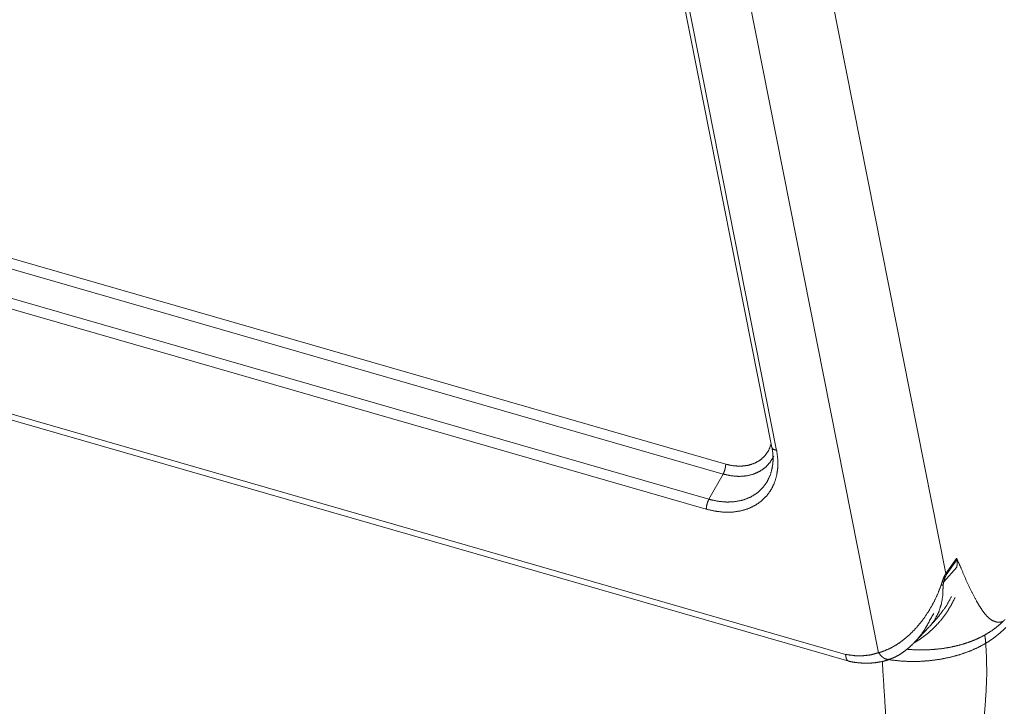
# Paper-space layout 'MAIN' of a CAD drawing. Units: millimetres. Extents: x 0 to 297, y 0 to 210.
# Drawn here: x 56 to 73, y 32 to 44 of the extents above; entities that cross this region are included whole.
import ezdxf

# ---------------------------------------------------------------- set-up
doc = ezdxf.new("R2010")
doc.units = ezdxf.units.MM
doc.layers.add('1', color=7, linetype='Continuous')

psp = doc.layouts.new('MAIN')

# ---------------------------------------------------------------- linework, layer by layer
at = {"layer": '1', "color": 18, "linetype": 'Continuous', "lineweight": 13}
for p, q in [((68.417, 51.458), (71.757, 34.6)), ((70.622, 33.267), (67.097, 51.057)), ((66.328, 49.334), (68.827, 36.719)), ((66.407, 49.287), (68.906, 36.673)), ((24.24, 49.047), (68.049, 36.44)), ((68.004, 36.274), (24.196, 48.881)), ((23.956, 48.457), (67.765, 35.849)), ((67.72, 35.683), (23.912, 48.291)), ((21.564, 47.197), (70.068, 33.239)), ((21.602, 47.085), (70.119, 33.123)), ((67.765, 35.849), (68.004, 36.274)), ((71.757, 34.6), (71.938, 34.854)), ((71.943, 34.829), (71.763, 34.576)), ((71.72, 34.458), (71.941, 34.704)), ((71.238, 33.45), (71.472, 33.697)), ((71.487, 33.712), (71.593, 33.831)), ((71.267, 33.459), (71.224, 33.434))]:
    psp.add_line(p, q, dxfattribs=at)
for points, knots in [([(68.906, 36.673), (68.925, 36.528), (68.926, 36.387), (68.907, 36.253), (68.87, 36.127), (68.814, 36.013), (68.741, 35.91), (68.652, 35.822), (68.548, 35.749), (68.431, 35.693), (68.303, 35.654), (68.166, 35.634), (68.021, 35.632), (67.872, 35.649), (67.72, 35.683)], [0, 0, 0.076556, 0.150166, 0.221021, 0.28952, 0.356261, 0.421999, 0.487594, 0.553916, 0.621765, 0.691797, 0.764476, 0.840062, 0.918613, 1, 1]), ([(68.049, 36.44), (68.18, 36.412), (68.308, 36.406), (68.428, 36.421), (68.538, 36.457), (68.634, 36.513), (68.713, 36.587), (68.774, 36.678), (68.814, 36.783)], [0, 0, 0.142782, 0.278754, 0.407803, 0.530642, 0.64883, 0.764662, 0.88084, 1, 1]), ([(68.906, 36.673), (68.851, 36.689), (68.827, 36.719)], [0, 0, 0.591414, 1, 1]), ([(68.827, 36.719), (68.835, 36.673), (68.841, 36.627), (68.847, 36.538), (68.843, 36.454), (68.837, 36.42), (68.83, 36.387)], [0, 0, 0.140597, 0.278467, 0.543758, 0.796026, 0.899015, 1, 1]), ([(68.857, 36.575), (68.799, 36.476), (68.723, 36.392), (68.63, 36.324), (68.523, 36.275), (68.404, 36.244), (68.276, 36.234), (68.142, 36.244), (68.004, 36.274)], [0, 0, 0.116159, 0.231242, 0.347469, 0.466898, 0.591143, 0.72124, 0.857581, 1, 1]), ([(67.765, 35.849), (67.918, 35.816), (68.067, 35.802), (68.21, 35.81), (68.345, 35.838), (68.468, 35.887), (68.577, 35.955), (68.669, 36.041), (68.744, 36.142), (68.799, 36.258), (68.834, 36.386)], [0, 0, 0.11473, 0.224925, 0.330418, 0.431413, 0.528539, 0.622812, 0.715579, 0.808381, 0.90274, 1, 1]), ([(68.004, 36.274), (68.028, 36.326), (68.043, 36.385), (68.049, 36.44)], [0, 0, 0.330484, 0.680116, 1, 1]), ([(67.765, 35.849), (67.742, 35.797), (67.726, 35.739), (67.72, 35.683)], [0, 0, 0.330497, 0.680115, 1, 1]), ([(71.938, 34.854), (71.947, 34.832), (71.957, 34.811), (71.967, 34.791), (71.976, 34.77), (71.986, 34.749), (71.995, 34.729), (72.005, 34.707), (72.014, 34.686)], [0, 0, 0.127043, 0.251993, 0.375644, 0.49883, 0.622326, 0.746696, 0.872461, 1, 1]), ([(71.943, 34.829), (71.943, 34.836), (71.942, 34.839), (71.942, 34.842), (71.94, 34.848), (71.938, 34.854)], [0, 0, 0.265718, 0.392356, 0.519025, 0.762951, 1, 1]), ([(71.941, 34.704), (71.941, 34.705), (71.941, 34.705), (71.941, 34.706), (71.942, 34.706), (71.942, 34.707), (71.942, 34.707), (71.942, 34.708), (71.942, 34.709), (71.942, 34.71), (71.942, 34.711), (71.942, 34.712), (71.943, 34.716), (71.943, 34.718), (71.943, 34.72), (71.943, 34.724), (71.943, 34.728), (71.944, 34.736), (71.944, 34.752), (71.944, 34.768), (71.944, 34.799), (71.943, 34.829)], [0, 0, 0.007036, 0.011257, 0.015458, 0.019801, 0.024114, 0.028443, 0.032764, 0.041252, 0.049734, 0.058124, 0.066509, 0.099473, 0.115707, 0.131917, 0.164023, 0.196128, 0.259731, 0.385707, 0.510389, 0.756932, 1, 1]), ([(72.014, 34.686), (72.095, 34.494), (72.18, 34.31), (72.271, 34.139), (72.319, 34.057), (72.369, 33.98), (72.422, 33.91), (72.478, 33.852), (72.539, 33.809), (72.604, 33.784)], [0, 0, 0.188555, 0.371611, 0.547354, 0.632925, 0.716417, 0.795677, 0.86919, 0.936669, 1, 1]), ([(71.695, 34.462), (71.715, 34.52), (71.736, 34.566), (71.757, 34.6)], [0, 0, 0.401791, 0.734127, 1, 1]), ([(71.763, 34.576), (71.74, 34.53), (71.72, 34.458)], [0, 0, 0.407591, 1, 1]), ([(71.757, 34.6), (71.761, 34.588), (71.763, 34.576)], [0, 0, 0.506782, 1, 1]), ([(70.622, 33.267), (70.658, 33.276), (70.694, 33.288), (70.813, 33.337), (70.932, 33.404), (71.047, 33.486), (71.156, 33.581), (71.259, 33.687), (71.37, 33.822), (71.468, 33.967), (71.549, 34.109), (71.62, 34.257), (71.679, 34.409)], [0, 0, 0.022981, 0.046452, 0.126484, 0.210653, 0.297952, 0.387986, 0.479455, 0.587439, 0.696266, 0.797597, 0.899064, 1, 1]), ([(71.709, 34.4), (71.706, 34.238), (71.68, 34.084), (71.632, 33.941), (71.563, 33.811), (71.472, 33.697)], [0, 0, 0.21299, 0.417824, 0.615859, 0.809093, 1, 1]), ([(71.679, 34.409), (71.687, 34.436), (71.695, 34.462)], [0, 0, 0.49995, 1, 1]), ([(71.708, 34.403), (71.702, 34.404), (71.698, 34.405), (71.695, 34.406), (71.687, 34.408), (71.679, 34.409)], [0, 0, 0.214488, 0.333629, 0.452924, 0.715117, 1, 1]), ([(71.695, 34.462), (71.698, 34.462), (71.702, 34.461), (71.708, 34.46), (71.714, 34.459), (71.719, 34.458)], [0, 0, 0.140351, 0.280514, 0.541132, 0.781043, 1, 1]), ([(71.709, 34.4), (71.709, 34.401), (71.708, 34.401), (71.708, 34.402), (71.708, 34.402), (71.708, 34.403), (71.708, 34.403), (71.708, 34.403), (71.708, 34.403), (71.708, 34.403), (71.708, 34.403)], [0, 0, 0.302889, 0.44298, 0.582571, 0.70925, 0.766282, 0.823178, 0.871128, 0.919293, 0.959828, 1, 1]), ([(71.719, 34.458), (71.714, 34.429), (71.709, 34.4)], [0, 0, 0.499899, 1, 1]), ([(71.72, 34.458), (71.72, 34.458), (71.719, 34.458), (71.719, 34.458)], [0, 0, 0.285236, 0.575134, 1, 1]), ([(71.911, 34.196), (71.84, 34.056), (71.755, 33.922), (71.663, 33.802), (71.56, 33.69), (71.449, 33.589), (71.329, 33.499), (71.298, 33.479), (71.267, 33.459)], [0, 0, 0.158655, 0.318679, 0.470677, 0.623291, 0.775433, 0.926163, 0.96312, 1, 1]), ([(71.593, 33.831), (71.678, 33.933), (71.772, 34.069), (71.851, 34.212)], [0, 0, 0.288837, 0.646297, 1, 1]), ([(71.551, 33.928), (71.396, 33.65), (71.276, 33.492)], [0, 0, 0.616138, 1, 1]), ([(72.408, 33.562), (72.529, 33.637), (72.636, 33.717), (72.73, 33.803)], [0, 0, 0.351006, 0.683821, 1, 1]), ([(72.428, 33.425), (72.559, 33.512), (72.672, 33.601), (72.766, 33.692)], [0, 0, 0.363409, 0.696569, 1, 1]), ([(72.604, 33.784), (72.62, 33.782), (72.636, 33.78), (72.651, 33.779), (72.667, 33.78), (72.683, 33.783), (72.698, 33.787), (72.714, 33.794), (72.73, 33.803)], [0, 0, 0.121695, 0.242266, 0.361952, 0.481629, 0.602765, 0.727529, 0.858704, 1, 1]), ([(72.73, 33.803), (72.735, 33.809), (72.746, 33.82), (72.751, 33.825)], [0, 0, 0.250134, 0.750045, 1, 1]), ([(71.096, 33.325), (71.22, 33.316), (71.377, 33.313), (71.534, 33.32), (71.688, 33.335), (71.839, 33.36), (71.984, 33.394), (72.123, 33.436), (72.253, 33.486), (72.373, 33.543), (72.391, 33.553), (72.408, 33.562)], [0, 0, 0.091539, 0.207726, 0.323772, 0.438753, 0.551785, 0.66206, 0.768953, 0.871914, 0.97047, 0.985291, 1, 1]), ([(72.412, 33.564), (72.421, 33.494), (72.428, 33.425)], [0, 0, 0.502829, 1, 1]), ([(70.811, 33.147), (70.977, 33.128), (71.149, 33.119), (71.323, 33.121), (71.498, 33.134), (71.671, 33.158), (71.84, 33.193), (72.003, 33.238), (72.156, 33.292), (72.299, 33.355), (72.428, 33.425)], [0, 0, 0.100233, 0.203041, 0.307451, 0.412458, 0.517036, 0.620177, 0.720903, 0.818302, 0.911564, 1, 1]), ([(70.821, 33.163), (70.86, 33.176), (70.897, 33.192), (70.973, 33.232), (71.045, 33.281), (71.122, 33.341), (71.195, 33.408), (71.235, 33.451), (71.275, 33.497)], [0, 0, 0.071428, 0.143256, 0.292866, 0.446115, 0.616503, 0.789238, 0.893872, 1, 1]), ([(72.428, 33.425), (72.443, 33.147), (72.444, 32.864), (72.432, 32.577), (72.41, 32.287), (72.379, 31.997), (72.342, 31.707), (72.299, 31.419), (72.253, 31.134), (72.155, 30.573), (72.053, 30.022), (71.951, 29.478), (71.85, 28.94), (71.764, 28.465), (71.682, 27.993), (71.605, 27.522), (71.535, 27.052), (71.475, 26.581), (71.425, 26.109), (71.387, 25.634), (71.364, 25.156), (71.357, 24.674)], [0, 0, 0.031519, 0.06358, 0.096094, 0.128947, 0.162, 0.195098, 0.228075, 0.260752, 0.32517, 0.388644, 0.451299, 0.513256, 0.567857, 0.622111, 0.676097, 0.729901, 0.783619, 0.837357, 0.891238, 0.945401, 1, 1]), ([(70.068, 33.239), (70.215, 33.217), (70.358, 33.215), (70.495, 33.231), (70.622, 33.267)], [0, 0, 0.265409, 0.520398, 0.764979, 1, 1]), ([(70.121, 33.122), (70.118, 33.123), (70.115, 33.124), (70.101, 33.134), (70.088, 33.15), (70.079, 33.172), (70.072, 33.199), (70.069, 33.216), (70.068, 33.233), (70.068, 33.236), (70.068, 33.239)], [0, 0, 0.022106, 0.044243, 0.172023, 0.320341, 0.497924, 0.706638, 0.826025, 0.952926, 0.976346, 1, 1]), ([(70.823, 33.159), (70.773, 33.153), (70.719, 33.17), (70.667, 33.21), (70.622, 33.267)], [0, 0, 0.205236, 0.435454, 0.701722, 1, 1]), ([(70.115, 33.124), (70.179, 33.111), (70.242, 33.101), (70.356, 33.091), (70.469, 33.09), (70.58, 33.1), (70.688, 33.119), (70.755, 33.136), (70.822, 33.158)], [0, 0, 0.090264, 0.179539, 0.339665, 0.497418, 0.652364, 0.804805, 0.902621, 1, 1]), ([(70.522, 24.866), (70.521, 25.464), (70.535, 26.057), (70.562, 26.646), (70.597, 27.232), (70.637, 27.817), (70.678, 28.401), (70.717, 28.986), (70.756, 29.799), (70.773, 30.619), (70.768, 31.446), (70.739, 32.279), (70.685, 33.118)], [0, 0, 0.07242, 0.144223, 0.215589, 0.28667, 0.357597, 0.428488, 0.499462, 0.598014, 0.697265, 0.797289, 0.898171, 1, 1])]:
    psp.add_open_spline(points, degree=1, knots=knots, dxfattribs=at)

doc.saveas('drawing.dxf')
